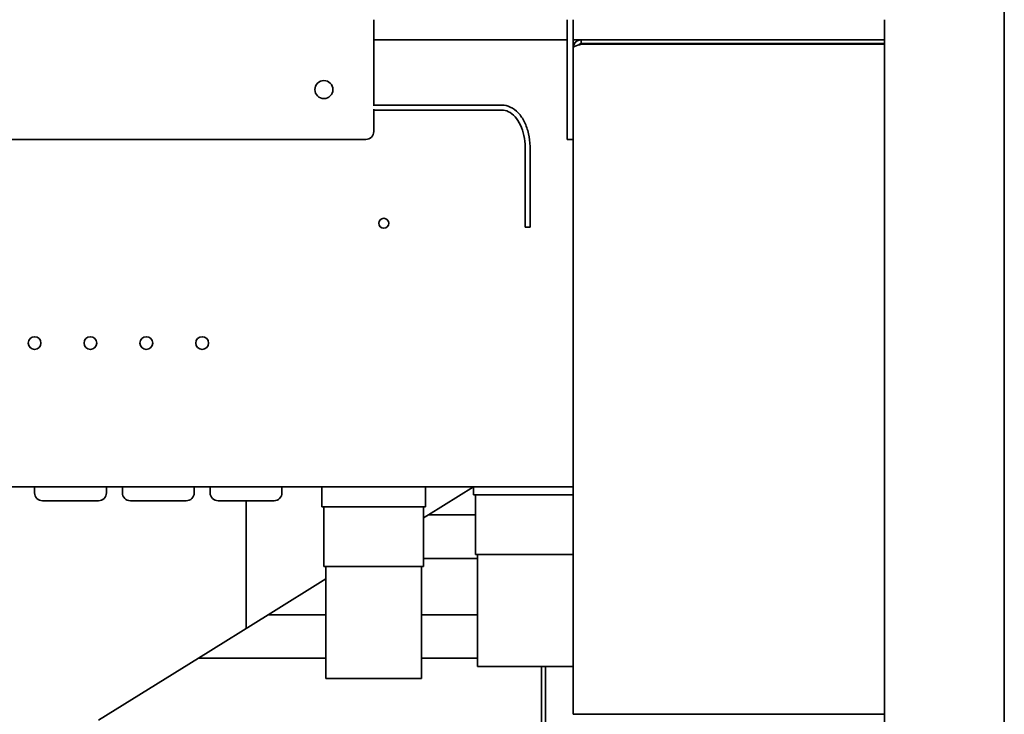
# Model space of a CAD drawing. Units: millimetres. Extents: x 0 to 5600, y 0 to 3960.
# Drawn here: x 2793 to 3040, y 2370 to 2544 of the extents above; entities that cross this region are included whole.
import ezdxf

# ---------------------------------------------------------------- set-up
doc = ezdxf.new("R2010")
doc.units = ezdxf.units.MM
doc.header["$LTSCALE"] = 13.333333
doc.layers.add('Visible Edges(ISO)', color=7, linetype='Continuous', lineweight=35)

msp = doc.modelspace()

# ---------------------------------------------------------------- linework, layer by layer
at = {"layer": 'Visible Edges(ISO)'}
for p, q in [((3039.52, 2573.85), (3039.52, 1953.85)), ((2881.52, 2543.85), (2881.52, 2522.24)), ((2930.02, 2543.85), (2930.02, 2515.85)), ((2931.52, 2515.85), (2931.52, 2543.85)), ((3009.52, 2138.85), (3009.52, 2543.85)), ((2881.52, 2538.85), (2930.02, 2538.85)), ((2931.52, 2538.85), (2933.52, 2538.85)), ((3009.52, 2538.85), (2933.52, 2538.85)), ((2933.52, 2537.85), (2933.52, 2538.85)), ((2933.52, 2537.85), (3009.52, 2537.85)), ((2933.52, 2537.71), (3009.52, 2537.71)), ((2881.52, 2522.48), (2913.57, 2522.48)), ((2881.52, 2521.46), (2881.52, 2515.85)), ((2881.52, 2521.23), (2913.57, 2521.23)), ((2930.02, 2513.85), (2930.02, 2515.85)), ((2931.52, 2515.85), (2931.52, 2513.92)), ((2879.52, 2513.85), (2777.52, 2513.85)), ((2919.44, 2511.85), (2919.44, 2491.85)), ((2920.69, 2511.85), (2920.69, 2491.85)), ((2930.02, 2513.85), (2931.52, 2513.85)), ((2931.52, 2369.85), (2931.52, 2513.92)), ((2920.69, 2491.85), (2919.44, 2491.85)), ((2931.52, 2426.85), (2718.66, 2426.85)), ((2796.52, 2425.35), (2796.52, 2426.85)), ((2814.52, 2425.35), (2814.52, 2426.85)), ((2818.52, 2426.85), (2818.52, 2425.35)), ((2836.52, 2426.85), (2836.52, 2425.35)), ((2840.52, 2425.35), (2840.52, 2426.85)), ((2858.52, 2425.35), (2858.52, 2426.85)), ((2868.52, 2426.85), (2868.52, 2421.85)), ((2894.52, 2426.85), (2894.52, 2421.85)), ((2906.52, 2426.83), (2895.2, 2419.78)), ((2906.52, 2426.85), (2906.52, 2424.85)), ((2812.52, 2423.35), (2798.52, 2423.35)), ((2834.52, 2423.35), (2820.52, 2423.35)), ((2856.52, 2423.35), (2842.52, 2423.35)), ((2849.52, 2391.35), (2849.52, 2423.35)), ((2906.52, 2424.85), (2931.52, 2424.85)), ((2907.02, 2424.85), (2907.02, 2409.85)), ((2868.52, 2421.85), (2894.52, 2421.85)), ((2869.02, 2421.85), (2869.02, 2406.85)), ((2894.02, 2421.85), (2894.02, 2406.85)), ((2894.02, 2419.05), (2895.2, 2419.78)), ((2895.2, 2419.78), (2907.02, 2419.78)), ((2894.02, 2408.92), (2907.52, 2408.92)), ((2907.02, 2409.85), (2931.52, 2409.85)), ((2907.52, 2381.85), (2907.52, 2409.85)), ((2869.02, 2406.85), (2894.02, 2406.85)), ((2869.52, 2378.85), (2869.52, 2406.85)), ((2893.52, 2378.85), (2893.52, 2406.85)), ((2869.52, 2403.8), (2855.03, 2394.78)), ((2837.58, 2383.92), (2855.03, 2394.78)), ((2855.03, 2394.78), (2869.52, 2394.78)), ((2893.52, 2394.78), (2907.52, 2394.78)), ((2837.58, 2383.92), (2812.57, 2368.35)), ((2837.58, 2383.92), (2869.52, 2383.92)), ((2893.52, 2383.92), (2907.52, 2383.92)), ((2907.52, 2381.85), (2931.52, 2381.85)), ((2923.52, 2277.52), (2923.52, 2381.85)), ((2924.52, 2214.85), (2924.52, 2381.85)), ((2869.52, 2378.85), (2893.52, 2378.85)), ((2931.52, 2369.85), (2933.52, 2369.85)), ((3009.52, 2369.85), (2933.52, 2369.85))]:
    msp.add_line(p, q, dxfattribs=at)
for centre, radius in [((2869.02, 2526.35), 2.25), ((2884.02, 2492.85), 1.25), ((2796.52, 2462.85), 1.6), ((2810.52, 2462.85), 1.6), ((2824.52, 2462.85), 1.6), ((2838.52, 2462.85), 1.6)]:
    msp.add_circle(centre, radius, dxfattribs=at)
for centre, start, end in [((2879.52, 2515.85), 270, 0), ((2798.52, 2425.35), 180, 270), ((2812.52, 2425.35), 270, 0), ((2820.52, 2425.35), 180, 270), ((2834.52, 2425.35), 270, 0), ((2842.52, 2425.35), 180, 270), ((2856.52, 2425.35), 270, 0)]:
    msp.add_arc(centre, 2, start, end, dxfattribs=at)
for points, knots in [([(2933.52, 2538.85), (2932.76, 2538.85), (2932.02, 2538.38), (2931.71, 2537.69), (2931.58, 2537.43), (2931.52, 2537.14), (2931.52, 2536.85)], [0, 0, 0, 0, 1.135812, 1.135812, 1.135812, 1.570796, 1.570796, 1.570796, 1.570796]), ([(2931.52, 2536.85), (2931.52, 2537.06), (2931.99, 2537.27), (2932.68, 2537.47), (2932.94, 2537.55), (2933.23, 2537.63), (2933.52, 2537.71)], [0, 0, 0, 0, 1.135812, 1.135812, 1.135812, 1.570796, 1.570796, 1.570796, 1.570796]), ([(2932.76, 2537.49), (2932.9, 2537.66), (2933.09, 2537.78), (2933.3, 2537.83), (2933.37, 2537.84), (2933.45, 2537.85), (2933.52, 2537.85)], [0.6997763, 0.6997763, 0.6997763, 0.6997763, 1.3507155, 1.3507155, 1.3507155, 1.5707963, 1.5707963, 1.5707963, 1.5707963]), ([(2938.08, 2537.71), (2938.14, 2537.76), (2938.2, 2537.8), (2938.26, 2537.83), (2938.3, 2537.84), (2938.34, 2537.85), (2938.38, 2537.85)], [1.0324908, 1.0324908, 1.0324908, 1.0324908, 1.3507155, 1.3507155, 1.3507155, 1.5707963, 1.5707963, 1.5707963, 1.5707963]), ([(2913.57, 2522.48), (2914.31, 2522.48), (2915.05, 2522.31), (2916.45, 2521.64), (2917.12, 2521.14), (2918.33, 2519.86), (2918.86, 2519.08), (2919.73, 2517.31), (2920.07, 2516.33), (2920.54, 2514.27), (2920.67, 2513.18), (2920.69, 2512.01), (2920.69, 2511.93), (2920.69, 2511.85)], [4.712389, 4.712389, 4.712389, 4.712389, 5.009174, 5.009174, 5.317332, 5.317332, 5.631491, 5.631491, 5.94565, 5.94565, 6.25981, 6.25981, 6.283185, 6.283185, 6.283185, 6.283185]), ([(2913.57, 2521.23), (2914.15, 2521.23), (2914.73, 2521.09), (2915.86, 2520.52), (2916.42, 2520.09), (2917.43, 2518.96), (2917.88, 2518.26), (2918.63, 2516.67), (2918.93, 2515.78), (2919.33, 2513.9), (2919.43, 2512.9), (2919.44, 2511.89), (2919.44, 2511.87), (2919.44, 2511.85)], [4.712389, 4.712389, 4.712389, 4.712389, 5.026548, 5.026548, 5.340708, 5.340708, 5.65479, 5.65479, 5.965943, 5.965943, 6.277774, 6.277774, 6.283185, 6.283185, 6.283185, 6.283185])]:
    msp.add_open_spline(points, degree=3, knots=knots, dxfattribs=at)
msp.add_open_spline([(2937.76, 2537.71), (2937.78, 2537.75), (2937.79, 2537.8), (2937.81, 2537.85)], degree=3, dxfattribs=at)

doc.saveas('drawing.dxf')
